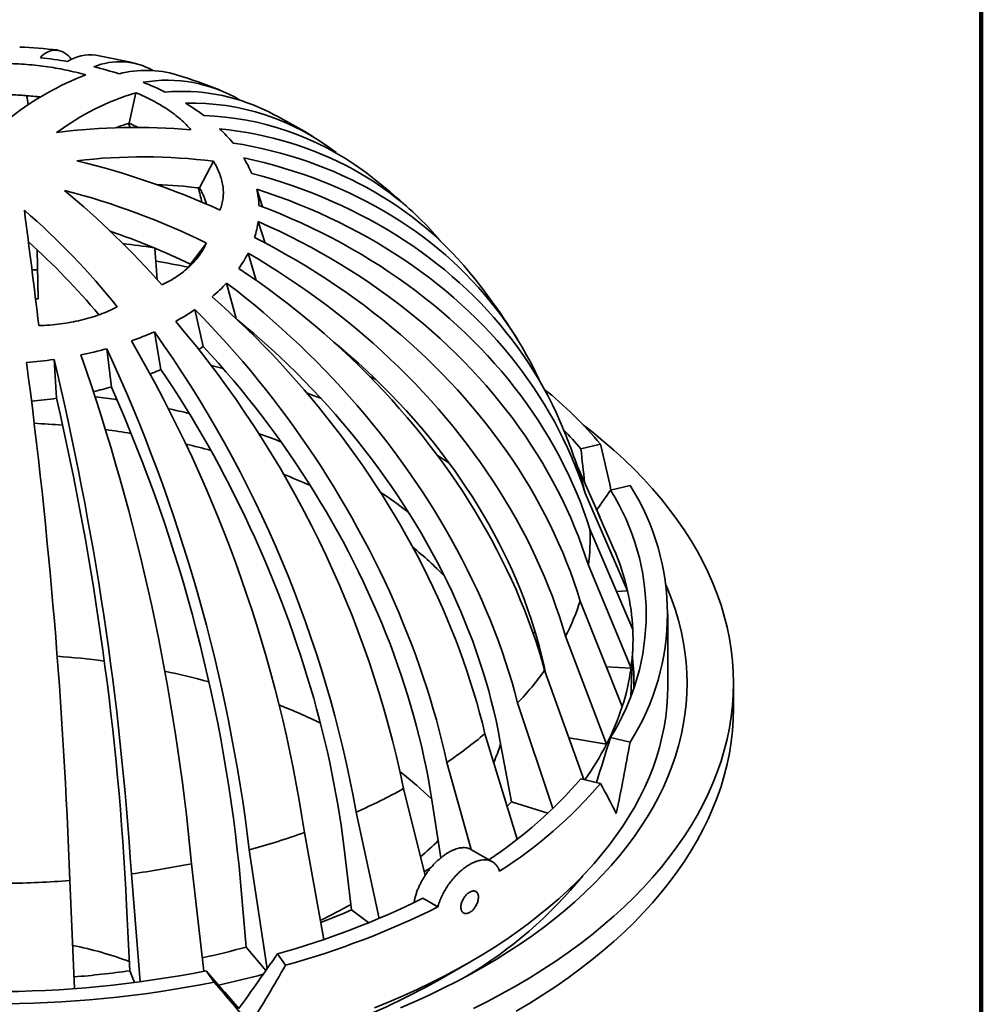
# Model space of a CAD drawing. Units: inches. Extents: x 0.1 to 8.4, y 0.1 to 10.9.
# Drawn here: x 7.1 to 8.4, y 8 to 9.3 of the extents above; entities that cross this region are included whole.
import ezdxf

# ---------------------------------------------------------------- set-up
doc = ezdxf.new("R2010")
doc.units = ezdxf.units.IN
doc.header["$MEASUREMENT"] = 0

msp = doc.modelspace()

# ---------------------------------------------------------------- linework, layer by layer
at = {"color": 7, "linetype": 'Continuous', "lineweight": 100}
msp.add_line((8.3984375, 0.0625), (8.3984375, 10.9375), dxfattribs=at)
at = {"color": 7, "linetype": 'Continuous', "lineweight": 35}
for p, q in [((7.25854996, 9.24931364), (7.24969634, 9.20805241)), ((7.36324424, 9.15682266), (7.3444373, 9.12074976)), ((7.4217682, 9.11898787), (7.42963477, 9.09540661)), ((7.42374103, 9.07549511), (7.4330714, 9.04655013)), ((7.35377083, 9.04647089), (7.3321942, 9.01797283)), ((7.1255544, 9.03753825), (7.126898, 8.97116538)), ((7.41000674, 9.03271599), (7.42092546, 8.99614638)), ((7.28577893, 9.02213302), (7.28760633, 8.99705369)), ((7.33035347, 9.01423945), (7.3321942, 9.01797283)), ((7.38116555, 8.99252015), (7.39382649, 8.9446489)), ((7.126898, 8.97116538), (7.12345881, 8.97131731)), ((7.33847799, 8.95666433), (7.34950158, 8.90705141)), ((7.28380966, 8.92671564), (7.29263487, 8.87589837)), ((7.41687662, 8.92514298), (7.41302271, 8.92623243)), ((7.21954988, 8.90398295), (7.22579099, 8.85225153)), ((7.53307255, 8.90607068), (7.53341712, 8.9063601)), ((7.1485071, 8.88945979), (7.15189135, 8.83714435)), ((7.37627885, 8.87742031), (7.3603527, 8.88112946)), ((7.58209817, 8.86231774), (7.57443184, 8.86604974)), ((7.58205956, 8.86255608), (7.58209817, 8.86231774)), ((7.88511967, 8.77519228), (7.85860967, 8.7688532)), ((7.88400021, 8.67699539), (7.85248455, 8.74905622)), ((7.92498253, 8.71963558), (7.8984725, 8.71329649)), ((7.92153604, 8.57750982), (7.86431799, 8.70925131)), ((7.9026242, 8.63455074), (7.88164082, 8.68252597)), ((7.92863643, 8.52542774), (7.87094437, 8.66064575)), ((7.92626746, 8.47320249), (7.86873356, 8.61190658)), ((7.90689001, 8.57639674), (7.92153604, 8.57750982)), ((7.91445515, 8.4214063), (7.85770973, 8.56356782)), ((7.97580764, 8.44857022), (7.97580764, 8.54638499)), ((7.8933289, 8.37060661), (7.8379937, 8.51615909)), ((7.92589512, 8.43519647), (7.92866913, 8.50004003)), ((7.89318005, 8.47470576), (7.92626746, 8.47320249)), ((7.81003979, 8.47164231), (7.80939538, 8.47168085)), ((7.86254105, 8.32297677), (7.80980143, 8.47019979)), ((8.06434935, 8.41880055), (8.06434935, 8.45282306)), ((7.82095899, 8.28379862), (7.77344184, 8.42619348)), ((7.77295725, 8.24242631), (7.72931331, 8.38462226)), ((7.74950985, 8.37583315), (7.76495431, 8.29276369)), ((7.84235619, 8.37932298), (7.8933289, 8.37060661)), ((7.8984725, 8.37947349), (7.92498253, 8.37313439)), ((7.71058084, 8.22847907), (7.67789928, 8.34594163)), ((7.88511967, 8.3175777), (7.85860967, 8.32391677)), ((7.64877561, 8.19353773), (7.61976304, 8.31057539)), ((7.65719185, 8.29828983), (7.66995153, 8.21730468)), ((7.76495431, 8.29276369), (7.81413016, 8.27734994)), ((7.58654975, 8.13546938), (7.55554161, 8.27891097)), ((7.51234483, 8.10724475), (7.48593857, 8.25129535)), ((7.43569255, 8.0676851), (7.41171648, 8.22803107)), ((7.53896377, 8.23352148), (7.54966223, 8.14724412)), ((7.73933709, 8.21187848), (7.71051842, 8.22851514)), ((7.3503812, 8.06423961), (7.33368858, 8.20937302)), ((7.26434647, 8.04999847), (7.25270977, 8.1955256)), ((7.17616083, 8.04085232), (7.1696672, 8.18664053)), ((7.3999928, 8.18435876), (7.40755864, 8.09697321)), ((7.66583273, 8.15104871), (7.64553324, 8.16276735)), ((7.24635258, 8.15295035), (7.25045516, 8.06485684)), ((7.54966223, 8.14724412), (7.57286406, 8.12978855)), ((7.40755864, 8.09697321), (7.43388836, 8.06510611)), ((7.46069814, 8.07256436), (7.44971735, 8.08786826)), ((7.66843451, 8.05317163), (7.70895247, 8.07656968)), ((7.25045516, 8.06485684), (7.25703483, 8.04903557)), ((7.36446069, 8.04955203), (7.35347987, 8.06485594))]:
    msp.add_line(p, q, dxfattribs=at)
at = {"color": 7, "linetype": 'Continuous', "lineweight": 35, "flags": 128}
for points in [[(7.24868181, 9.20774376), (7.24911831, 9.20679128), (7.25104842, 9.20241893)], [(7.66926005, 9.04930084), (7.66549195, 9.05375868), (7.6580503, 9.062197), (7.65038637, 9.07041667), (7.64250305, 9.07841468), (7.63440324, 9.08618801), (7.62608999, 9.09373381), (7.61756646, 9.10104915), (7.6088358, 9.10813137), (7.59990125, 9.1149778), (7.59076621, 9.12158587), (7.5814341, 9.12795314), (7.57190839, 9.13407716), (7.56219261, 9.13995572), (7.55229047, 9.1455865), (7.54220563, 9.1509675), (7.53194189, 9.15609663), (7.52150309, 9.16097205), (7.51089311, 9.16559188), (7.50011598, 9.16995442), (7.48917566, 9.17405802), (7.47807632, 9.17790115), (7.46682207, 9.18148229), (7.45541709, 9.1848003), (7.44386576, 9.18785368), (7.43217231, 9.19064155), (7.42034114, 9.19316256), (7.4083767, 9.19541609), (7.39628345, 9.19740113), (7.38406591, 9.1991169), (7.37172869, 9.20056279)], [(7.70677064, 9.00913118), (7.70070512, 9.01631896), (7.69282754, 9.02522076), (7.68471467, 9.03391772), (7.67636955, 9.04240671), (7.6677953, 9.0506845), (7.65899508, 9.05874807), (7.64997228, 9.06659427), (7.64073017, 9.07422024), (7.63127231, 9.08162313), (7.62160217, 9.08880014), (7.61172339, 9.09574862), (7.60163966, 9.1024659), (7.59135479, 9.10894959), (7.58087262, 9.11519707), (7.57019703, 9.12120616), (7.55933208, 9.12697452), (7.54828181, 9.13250009), (7.53705033, 9.13778072), (7.52564187, 9.14281444), (7.51406072, 9.14759943), (7.50231122, 9.15213385), (7.49039772, 9.15641591), (7.47832468, 9.16044423), (7.46609669, 9.16421703), (7.45371827, 9.16773318), (7.44119407, 9.17099105), (7.4285288, 9.17398973), (7.41572714, 9.17672795), (7.40279395, 9.17920465), (7.38973405, 9.18141891)], [(7.80388978, 8.85894132), (7.80241282, 8.86218095), (7.79707113, 8.87341541), (7.79145511, 8.88450205), (7.78556686, 8.8954365), (7.77940857, 8.90621483), (7.77298261, 8.91683299), (7.76629129, 8.92728698), (7.75933717, 8.9375728), (7.75212287, 8.94768681), (7.74465105, 8.95762499), (7.73692451, 8.96738382), (7.72894618, 8.97695946), (7.72071903, 8.98634848), (7.71224615, 8.99554726), (7.70353065, 9.00455241), (7.69457586, 9.01336053), (7.68538512, 9.0219684), (7.67596187, 9.03037266), (7.66630961, 9.03857027), (7.656432, 9.04655813), (7.64633273, 9.05433327), (7.63601553, 9.06189278), (7.62548428, 9.06923373), (7.614743, 9.07635357), (7.60379562, 9.08324938), (7.59264626, 9.08991876), (7.58129912, 9.09635915), (7.56975845, 9.10256819), (7.55802854, 9.1085435), (7.54611376, 9.11428286), (7.53401865, 9.11978415), (7.52174769, 9.12504527), (7.50930547, 9.13006421), (7.4966967, 9.13483929), (7.48392601, 9.1393684), (7.47099824, 9.14365016), (7.45791823, 9.14768268), (7.44469086, 9.15146472), (7.4313211, 9.15499474), (7.41781394, 9.15827137), (7.40417444, 9.16129342)], [(7.83379655, 8.79833276), (7.83091447, 8.80512791), (7.8256894, 8.81681744), (7.82017923, 8.82838021), (7.81438608, 8.83981202), (7.80831214, 8.85110839), (7.80195965, 8.86226524), (7.79533103, 8.87327835), (7.78842871, 8.8841436), (7.78125526, 8.89485686), (7.77381343, 8.90541426), (7.76610597, 8.91581168), (7.75813576, 8.92604541), (7.74990582, 8.93611143), (7.74141922, 8.94600613), (7.73267909, 8.95572567), (7.72368877, 8.96526649), (7.71445155, 8.974625), (7.70497098, 8.98379776), (7.6952505, 8.99278119), (7.68529384, 9.00157206), (7.67510474, 9.01016705), (7.66468691, 9.01856289), (7.65404437, 9.02675652), (7.64318101, 9.03474476), (7.63210097, 9.04252478), (7.62080832, 9.05009345), (7.60930735, 9.05744811), (7.59760237, 9.06458593), (7.5856977, 9.07150429), (7.57359787, 9.07820056), (7.56130735, 9.08467222), (7.5488308, 9.09091693), (7.53617284, 9.09693227), (7.52333823, 9.10271593), (7.51033177, 9.10826597), (7.49715836, 9.11358001), (7.48382289, 9.11865635), (7.47033035, 9.12349281), (7.45668584, 9.12808784), (7.44289441, 9.1324396), (7.42896129, 9.13654643), (7.41489162, 9.14040678)], [(7.86431799, 8.70925131), (7.86017175, 8.72165201), (7.8557276, 8.73396155), (7.85098715, 8.74617546), (7.84595217, 8.75828905), (7.84062453, 8.77029787), (7.83500633, 8.78219732), (7.82909955, 8.7939831), (7.82290643, 8.80565061), (7.81642933, 8.81719559), (7.80967066, 8.82861374), (7.80263291, 8.83990073), (7.79531878, 8.8510523), (7.78773096, 8.86206442), (7.77987233, 8.87293279), (7.77174575, 8.88365352), (7.76335437, 8.8942224), (7.75470124, 8.90463564), (7.7457897, 8.91488922), (7.73662296, 8.92497938), (7.7272046, 8.9349023), (7.717538, 8.94465435), (7.70762689, 8.95423173), (7.69747489, 8.96363096), (7.6870859, 8.97284852), (7.67646375, 8.98188094), (7.66561239, 8.99072484), (7.65453594, 8.99937687), (7.64323853, 9.00783389), (7.63172436, 9.01609257), (7.61999779, 9.02414998), (7.60806317, 9.03200298), (7.59592496, 9.03964873), (7.58358776, 9.04708433), (7.57105616, 9.05430698), (7.55833485, 9.06131404), (7.54542858, 9.06810279), (7.5323422, 9.07467069), (7.5190806, 9.08101545), (7.50564874, 9.08713441), (7.49205167, 9.09302558), (7.47829446, 9.09868646), (7.46438229, 9.10411521), (7.45032032, 9.10930965), (7.43611386, 9.11426781), (7.4217682, 9.11898787)], [(7.87094437, 8.66064575), (7.8667638, 8.67329836), (7.86228287, 8.68587795), (7.85750315, 8.69837987), (7.85242644, 8.71079938), (7.84705469, 8.72313189), (7.84138993, 8.7353727), (7.83543423, 8.74751738), (7.82918985, 8.75956118), (7.82265905, 8.77149972), (7.81584442, 8.78332851), (7.80874835, 8.79504311), (7.80137362, 8.80663909), (7.79372295, 8.81811223), (7.7857992, 8.82945808), (7.77760535, 8.84067257), (7.76914445, 8.85175132), (7.76041965, 8.86269031), (7.75143427, 8.87348535), (7.74219166, 8.88413248), (7.73269524, 8.89462767), (7.72294857, 8.90496703), (7.71295536, 8.9151466), (7.70271929, 8.92516268), (7.69224422, 8.93501146), (7.68153407, 8.94468926), (7.67059283, 8.95419248), (7.65942466, 8.96351751), (7.64803364, 8.97266096), (7.6364241, 8.98161924), (7.62460039, 8.99038913), (7.61256692, 8.99896729), (7.60032819, 9.00735056), (7.58788878, 9.01553574), (7.57525337, 9.02351982), (7.56242669, 9.0312998), (7.54941352, 9.03887274), (7.53621874, 9.04623575), (7.52284728, 9.05338627), (7.50930417, 9.06032135), (7.49559448, 9.06703867), (7.4817233, 9.07353542), (7.46769587, 9.07980946), (7.45351743, 9.08585831), (7.43919329, 9.09167965), (7.42472882, 9.09727132)], [(7.86873356, 8.61190658), (7.86456444, 8.62481183), (7.86009577, 8.63766216), (7.85532915, 8.65045291), (7.85026638, 8.66317921), (7.84490936, 8.67583629), (7.83926011, 8.68841941), (7.83332073, 8.70092395), (7.82709343, 8.71334508), (7.82058061, 8.72567824), (7.81378457, 8.73791881), (7.806708, 8.75006219), (7.79935349, 8.76210378), (7.79172381, 8.77403926), (7.78382176, 8.7858639), (7.77565038, 8.79757351), (7.76721265, 8.8091635), (7.75851177, 8.8206297), (7.74955104, 8.83196769), (7.74033373, 8.84317332), (7.73086334, 8.85424231), (7.7211434, 8.86517065), (7.71117756, 8.87595406), (7.70096957, 8.88658867), (7.69052321, 8.8970704), (7.67984243, 8.90739538), (7.66893117, 8.91755974), (7.65779358, 8.92755961), (7.64643382, 8.93739136), (7.63485611, 8.94705116), (7.62306478, 8.95653552), (7.61106428, 8.96584079), (7.59885912, 8.9749636), (7.5864538, 8.98390045), (7.57385304, 8.99264802), (7.5610615, 9.00120307), (7.54808399, 9.00956234), (7.53492537, 9.01772266), (7.52159057, 9.02568117), (7.50808458, 9.03343459), (7.49441247, 9.04098033), (7.4805793, 9.04831527), (7.46659033, 9.05543693), (7.45245076, 9.06234251), (7.43816589, 9.0690294), (7.42374103, 9.07549511)], [(7.85770973, 8.56356782), (7.85359779, 8.5767236), (7.84919031, 8.5898425), (7.84448899, 8.60291969), (7.83949564, 8.6159502), (7.83421207, 8.62892924), (7.82864019, 8.64185182), (7.82278223, 8.65471332), (7.81664027, 8.66750865), (7.81021671, 8.6802332), (7.80351384, 8.69288218), (7.79653423, 8.70545081), (7.78928049, 8.71793437), (7.78175535, 8.73032833), (7.77396162, 8.74262784), (7.7659022, 8.75482851), (7.75758013, 8.76692555), (7.7489985, 8.77891464), (7.74016056, 8.7907911), (7.7310696, 8.80255061), (7.72172897, 8.81418876), (7.71214227, 8.82570119), (7.702313, 8.8370835), (7.69224489, 8.84833154), (7.6819417, 8.85944105), (7.67140728, 8.87040786), (7.66064559, 8.88122793), (7.64966062, 8.89189711), (7.63845653, 8.90241151), (7.62703749, 8.91276707), (7.61540775, 8.92296002), (7.60357175, 8.93298644), (7.59153384, 8.94284271), (7.57929853, 8.95252505), (7.56687045, 8.96202985), (7.55425422, 8.9713536), (7.54145455, 8.98049274), (7.52847628, 8.98944382), (7.51532423, 8.99820366), (7.50200335, 9.00676872), (7.48851858, 9.01513608), (7.47487503, 9.0233023), (7.46107776, 9.03126461), (7.44713195, 9.0390199), (7.43304285, 9.04656524), (7.41881569, 9.05389779)], [(7.28443531, 9.03956488), (7.28497003, 9.03302829), (7.28577893, 9.02213302)], [(7.8379937, 8.51615909), (7.83398391, 8.52956059), (7.82968598, 8.54294286), (7.82510155, 8.55630097), (7.82023224, 8.56962988), (7.81507993, 8.58292465), (7.80964658, 8.5961802), (7.80393418, 8.60939172), (7.79794488, 8.62255409), (7.79168091, 8.63566249), (7.78514463, 8.64871201), (7.77833847, 8.66169772), (7.77126501, 8.67461476), (7.76392691, 8.68745838), (7.75632682, 8.70022363), (7.74846771, 8.7129059), (7.74035243, 8.72550025), (7.7319841, 8.73800214), (7.72336577, 8.75040675), (7.71450069, 8.76270951), (7.70539222, 8.7749058), (7.69604374, 8.78699112), (7.68645876, 8.7989608), (7.67664088, 8.81081045), (7.66659372, 8.82253566), (7.65632108, 8.834132), (7.64582682, 8.84559513), (7.63511488, 8.85692072), (7.62418921, 8.86810466), (7.61305395, 8.87914259), (7.60171324, 8.89003048), (7.59017136, 8.9007642), (7.5784326, 8.91133982), (7.56650139, 8.92175329), (7.55438216, 8.93200076), (7.54207944, 8.94207841), (7.52959788, 8.95198241), (7.51694213, 8.96170903), (7.50411691, 8.9712548), (7.49112706, 8.98061588), (7.47797741, 8.98978904), (7.46467292, 8.99877056), (7.45121855, 9.00755736), (7.43761931, 9.01614602), (7.42388033, 9.02453326), (7.41000674, 9.03271599)], [(7.12610778, 9.01020082), (7.12089577, 9.01040717), (7.11861686, 9.01049165)], [(7.80980143, 8.47019979), (7.8059378, 8.48383949), (7.80179647, 8.49747708), (7.79737907, 8.51110756), (7.79268721, 8.52472574), (7.78772268, 8.53832656), (7.78248734, 8.55190489), (7.7769831, 8.56545577), (7.77121202, 8.57897393), (7.76517633, 8.59245447), (7.75887824, 8.60589228), (7.75232011, 8.61928231), (7.7455044, 8.63261955), (7.73843368, 8.64589912), (7.7311106, 8.65911584), (7.72353786, 8.67226501), (7.71571831, 8.68534145), (7.7076549, 8.69834047), (7.69935064, 8.71125705), (7.69080863, 8.72408646), (7.6820321, 8.73682384), (7.67302428, 8.74946452), (7.66378858, 8.7620036), (7.65432846, 8.77443652), (7.64464744, 8.78675857), (7.63474917, 8.79896517), (7.6246373, 8.81105173), (7.61431571, 8.82301369), (7.60378819, 8.83484668), (7.59305867, 8.84654611), (7.58213126, 8.85810771), (7.57100994, 8.8695271), (7.55969898, 8.88080005), (7.54820252, 8.89192234), (7.53652494, 8.90288975), (7.52467055, 8.91369826), (7.51264383, 8.92434375), (7.50044927, 8.93482219), (7.48809143, 8.94512986), (7.4755749, 8.95526264), (7.46290446, 8.96521696), (7.45008479, 8.97498885), (7.43712069, 8.98457492), (7.42401703, 8.99397145), (7.41077873, 9.00317487), (7.3974107, 9.01218177)], [(7.77344184, 8.42619348), (7.76976664, 8.44006126), (7.76582734, 8.45394332), (7.76162539, 8.46783456), (7.7571624, 8.4817297), (7.75244001, 8.49562361), (7.74745998, 8.50951101), (7.7422242, 8.52338683), (7.73673464, 8.53724568), (7.73099332, 8.5510825), (7.72500244, 8.56489211), (7.71876419, 8.57866929), (7.71228093, 8.59240887), (7.70555508, 8.60610585), (7.69858918, 8.61975487), (7.6913858, 8.63335108), (7.68394766, 8.64688913), (7.67627755, 8.66036417), (7.66837832, 8.67377098), (7.66025295, 8.68710465), (7.6519045, 8.70036013), (7.64333601, 8.71353258), (7.63455081, 8.72661686), (7.6255521, 8.73960823), (7.61634325, 8.75250181), (7.60692777, 8.76529272), (7.59730913, 8.77797622), (7.58749095, 8.7905475), (7.57747692, 8.80300197), (7.56727078, 8.81533477), (7.55687632, 8.82754146), (7.54629749, 8.83961735), (7.5355382, 8.85155805), (7.52460248, 8.86335899), (7.51349446, 8.87501578), (7.50221829, 8.88652409), (7.49077816, 8.89787956), (7.47917837, 8.9090779), (7.46742331, 8.92011507), (7.4555173, 8.93098672), (7.44346485, 8.94168903), (7.43127046, 8.9522177), (7.4189387, 8.96256908), (7.40647416, 8.97273917), (7.39388156, 8.98272409), (7.38116555, 8.99252015)], [(7.72931331, 8.38462226), (7.7258668, 8.39870551), (7.72217266, 8.41281851), (7.71823222, 8.4269561), (7.71404694, 8.44111291), (7.70961846, 8.45528365), (7.70494836, 8.469463), (7.70003841, 8.48364578), (7.69489048, 8.49782645), (7.68950647, 8.51199987), (7.68388838, 8.5261607), (7.67803836, 8.54030362), (7.67195858, 8.55442327), (7.6656513, 8.56851456), (7.6591189, 8.58257197), (7.65236379, 8.59659048), (7.64538856, 8.61056459), (7.63819575, 8.62448931), (7.63078814, 8.63835921), (7.62316843, 8.65216924), (7.6153395, 8.66591417), (7.60730428, 8.67958893), (7.5990658, 8.69318827), (7.59062709, 8.70670719), (7.58199135, 8.72014064), (7.57316181, 8.73348355), (7.56414174, 8.74673096), (7.55493461, 8.75987782), (7.54554374, 8.77291938), (7.53597275, 8.78585054), (7.52622518, 8.7986666), (7.51630469, 8.81136269), (7.50621498, 8.82393416), (7.4959598, 8.83637623), (7.48554309, 8.84868422), (7.47496862, 8.86085362), (7.46424045, 8.87287977), (7.45336256, 8.88475815), (7.44233903, 8.89648449), (7.43117397, 8.90805413), (7.41987156, 8.91946303), (7.40843606, 8.93070661), (7.39687173, 8.94178095), (7.38518291, 8.95268177), (7.37337395, 8.96340496), (7.36144931, 8.9739465)], [(7.67789928, 8.34594163), (7.67471927, 8.36022535), (7.67131071, 8.37455326), (7.66767494, 8.38892006), (7.66381328, 8.40332032), (7.65972719, 8.41774867), (7.65541819, 8.43219966), (7.65088787, 8.44666805), (7.64613796, 8.46114818), (7.64117023, 8.47563479), (7.63598656, 8.4901224), (7.63058885, 8.50460562), (7.62497913, 8.51907894), (7.61915952, 8.53353712), (7.61313217, 8.54797454), (7.60689937, 8.56238597), (7.60046347, 8.57676583), (7.59382679, 8.59110894), (7.58699192, 8.60540974), (7.57996136, 8.619663), (7.57273774, 8.63386335), (7.5653238, 8.64800552), (7.55772228, 8.66208409), (7.54993607, 8.67609388), (7.54196803, 8.69002966), (7.53382115, 8.70388619), (7.52549856, 8.71765826), (7.51700325, 8.73134073), (7.50833852, 8.74492852), (7.49950752, 8.75841643), (7.4905136, 8.77179952), (7.48136016, 8.78507268), (7.47205058, 8.79823105), (7.46258833, 8.81126965), (7.452977, 8.8241836), (7.44322017, 8.83696809), (7.43332148, 8.84961829), (7.42328464, 8.86212944), (7.41311344, 8.87449701), (7.40281165, 8.88671611), (7.39238311, 8.89878247), (7.38183178, 8.91069126), (7.3711616, 8.92243828), (7.36037653, 8.93401904), (7.34948062, 8.94542915), (7.33847799, 8.95666433)], [(7.39569888, 8.94288791), (7.40586686, 8.93448131), (7.41769641, 8.92443761), (7.42938987, 8.91422227), (7.44094272, 8.90383903), (7.45235051, 8.89329185), (7.46360889, 8.88258487), (7.47471345, 8.87172212), (7.48565997, 8.86070795), (7.49644423, 8.84954648), (7.50706203, 8.83824199), (7.51750933, 8.82679892), (7.52778209, 8.81522158), (7.53787634, 8.80351457), (7.54778821, 8.79168229), (7.5575139, 8.77972929), (7.5670496, 8.7676602), (7.57639172, 8.75547965), (7.5855366, 8.74319239), (7.59448073, 8.73080318), (7.60322066, 8.71831662), (7.61175305, 8.70573768), (7.62007459, 8.69307121), (7.6281821, 8.68032198), (7.63607245, 8.66749494), (7.64374256, 8.65459506), (7.65118953, 8.64162724), (7.65841043, 8.62859663), (7.66540255, 8.61550808), (7.67216317, 8.60236674), (7.67868967, 8.58917759), (7.68497957, 8.57594571), (7.69103038, 8.56267629), (7.69683984, 8.5493744), (7.70240568, 8.53604518), (7.70772577, 8.52269365), (7.71279807, 8.50932502), (7.71762057, 8.49594456), (7.72219147, 8.48255722), (7.726509, 8.46916833), (7.73057149, 8.45578298), (7.73437736, 8.44240629), (7.73792517, 8.42904342), (7.74121354, 8.41569952), (7.7442412, 8.40237977), (7.747007, 8.38908933), (7.74950985, 8.37583315)], [(7.52563687, 8.91282908), (7.53577975, 8.90436821), (7.54736415, 8.89441084), (7.5587625, 8.88429327), (7.56997045, 8.87401929), (7.58098363, 8.86359297), (7.59179783, 8.85301827), (7.60240884, 8.84229922), (7.61281264, 8.83143996), (7.6230052, 8.82044467), (7.63298256, 8.80931767), (7.64274094, 8.79806323), (7.6522765, 8.78668556), (7.66158562, 8.77518915), (7.67066474, 8.76357846), (7.6795103, 8.75185787), (7.68811891, 8.74003191), (7.6964873, 8.72810518), (7.70461219, 8.71608218), (7.71249045, 8.70396773), (7.72011909, 8.6917663), (7.72749516, 8.67948271), (7.73461579, 8.6671216), (7.74147829, 8.65468774), (7.74807994, 8.64218601), (7.75441825, 8.6296212), (7.76049078, 8.61699814), (7.7662952, 8.60432158), (7.77182922, 8.59159652), (7.77709077, 8.57882789), (7.78207776, 8.5660205), (7.78678833, 8.55317939), (7.79122066, 8.54030945), (7.795373, 8.52741564), (7.79924379, 8.51450289), (7.80283151, 8.50157619), (7.80613479, 8.48864057), (7.80915234, 8.47570105), (7.81111942, 8.46652063)], [(7.34950158, 8.90705141), (7.34628927, 8.90490871), (7.34343374, 8.9030506)], [(7.34950158, 8.90705141), (7.35985105, 8.89582993), (7.3700867, 8.8844474), (7.38020459, 8.87290865), (7.39020083, 8.86121791), (7.40007155, 8.84937964), (7.40981295, 8.83739851), (7.41942133, 8.82527898), (7.42889289, 8.81302595), (7.4382241, 8.80064396), (7.44741126, 8.78813779), (7.4564509, 8.77551235), (7.46533951, 8.76277239), (7.4740737, 8.74992294), (7.48265005, 8.73696888), (7.49106527, 8.7239152), (7.49931615, 8.71076689), (7.50739952, 8.69752904), (7.51531222, 8.68420681), (7.52305123, 8.67080535), (7.53061355, 8.65732964), (7.53799628, 8.64378504), (7.54519659, 8.63017678), (7.55221169, 8.61650998), (7.55903891, 8.60278994), (7.56567555, 8.589022), (7.5721191, 8.57521138), (7.5783671, 8.56136352), (7.58441709, 8.54748364), (7.5902668, 8.53357716), (7.59591391, 8.51964937), (7.60135631, 8.50570564), (7.60659185, 8.4917514), (7.61161856, 8.47779202), (7.61643448, 8.46383286), (7.62103774, 8.44987925), (7.62542658, 8.43593658), (7.62959932, 8.42201031), (7.63355433, 8.40810566), (7.63729011, 8.39422814), (7.64080524, 8.380383), (7.64409832, 8.36657558), (7.64716809, 8.35281119), (7.65001339, 8.33909512), (7.65263308, 8.32543273), (7.65502624, 8.31182925), (7.65719185, 8.29828983)], [(7.29263487, 8.87589837), (7.30092039, 8.86354621), (7.30911478, 8.85104544), (7.31721491, 8.8384013), (7.32521762, 8.82561848), (7.3331199, 8.81270181), (7.34091861, 8.79965643), (7.34861082, 8.78648718), (7.35619352, 8.77319937), (7.36366383, 8.75979795), (7.37101884, 8.74628807), (7.37825577, 8.73267503), (7.38537174, 8.71896399), (7.39236411, 8.70516034), (7.39923009, 8.69126932), (7.40596713, 8.67729625), (7.41257259, 8.66324652), (7.4190439, 8.64912558), (7.42537859, 8.63493888), (7.43157425, 8.62069192), (7.43762846, 8.60639003), (7.44353887, 8.59203886), (7.44930326, 8.57764396), (7.45491938, 8.56321075), (7.46038505, 8.54874485), (7.46569821, 8.53425183), (7.47085673, 8.51973726), (7.47585871, 8.50520681), (7.4807022, 8.49066595), (7.48538529, 8.4761204), (7.48990627, 8.46157564), (7.49426328, 8.44703734), (7.49845475, 8.4325111), (7.50247898, 8.41800257), (7.50633447, 8.40351728), (7.51001971, 8.38906076), (7.51353334, 8.37463858), (7.5168739, 8.36025646), (7.52004018, 8.34591972), (7.52303098, 8.33163404), (7.52584506, 8.31740491), (7.52848144, 8.3032377), (7.53093902, 8.28913793), (7.53321689, 8.27511102), (7.53531416, 8.26116241), (7.53723004, 8.2472975), (7.53896377, 8.23352148)], [(7.50794344, 8.83728908), (7.50273649, 8.83923159), (7.48952643, 8.84401601)], [(7.71379737, 8.01385005), (7.73347998, 8.02381467), (7.7527039, 8.03407336), (7.77145613, 8.044619), (7.7897237, 8.05544443), (7.80749419, 8.06654217), (7.82475529, 8.07790469), (7.84149529, 8.08952414), (7.85770267, 8.10139257), (7.87336635, 8.11350185), (7.88847551, 8.12584371), (7.90301993, 8.13840964), (7.91698949, 8.15119107), (7.93037474, 8.1641792), (7.94316644, 8.17736518), (7.95535588, 8.19073991), (7.96693463, 8.2042943), (7.9778948, 8.21801899), (7.98822886, 8.23190462), (7.99792974, 8.24594167), (8.00699081, 8.26012049), (8.01540587, 8.27443136), (8.02316906, 8.28886449), (8.03027515, 8.30341002), (8.03671924, 8.31805793), (8.04249698, 8.33279819), (8.04760427, 8.34762072), (8.05203768, 8.36251537), (8.05579418, 8.3774719), (8.05887123, 8.39248006), (8.06126667, 8.40752959), (8.06297888, 8.42261017), (8.06400666, 8.43771145), (8.06434935, 8.45282306), (8.06400666, 8.46793468), (8.06297888, 8.48303595), (8.06126667, 8.49811653), (8.05887123, 8.51316606), (8.05579418, 8.52817422), (8.05203768, 8.54313076), (8.04760427, 8.5580254), (8.04249698, 8.57284793), (8.03671924, 8.58758819), (8.03027515, 8.6022361), (8.02316906, 8.61678163), (8.01540587, 8.63121477), (8.00699081, 8.64552563), (7.99792974, 8.65970445), (7.98822886, 8.6737415), (7.9778948, 8.68762713), (7.96693463, 8.70135183), (7.95535588, 8.71490621), (7.94316644, 8.72828094), (7.93037474, 8.74146692), (7.91698949, 8.75445505), (7.90301993, 8.76723649), (7.88847551, 8.77980241), (7.87336635, 8.79214428), (7.86196799, 8.80102108)], [(7.68115788, 8.74962762), (7.67013636, 8.75689535), (7.66528349, 8.76000166)], [(7.87917687, 8.688024), (7.88135421, 8.68317932), (7.88400021, 8.67699539)], [(7.61539805, 8.0149772), (7.6350632, 8.02345449), (7.65433721, 8.03222604), (7.6732069, 8.04128585), (7.69165931, 8.0506277), (7.70968173, 8.06024522), (7.72726195, 8.07013176), (7.74438779, 8.0802806), (7.76104764, 8.09068473), (7.77722995, 8.10133708), (7.79292369, 8.11223031), (7.80811812, 8.12335697), (7.8228028, 8.13470942), (7.83696765, 8.14627991), (7.85060298, 8.15806049), (7.86369951, 8.17004306), (7.87624817, 8.18221943), (7.88824037, 8.1945813), (7.89966795, 8.20712012), (7.91052303, 8.21982736), (7.92079819, 8.23269426), (7.93048638, 8.24571203), (7.93958097, 8.25887175), (7.94807573, 8.27216439), (7.95596481, 8.28558082), (7.96324285, 8.29911189), (7.9699048, 8.31274833), (7.97594613, 8.32648073), (7.98136272, 8.34029975), (7.98615084, 8.35419588), (7.99030713, 8.3681596), (7.99382891, 8.38218133), (7.99671361, 8.3962515), (7.99895934, 8.41036043), (8.00056453, 8.42449847), (8.00152811, 8.43865591), (8.00184936, 8.45282306), (8.00152811, 8.46699022), (8.00056453, 8.48114766), (7.99895934, 8.4952857), (7.99671361, 8.50939462), (7.99382891, 8.52346479), (7.99030713, 8.53748652), (7.98615084, 8.55145025), (7.98136272, 8.56534637), (7.97594613, 8.57916539), (7.9733041, 8.58535741)], [(7.79411846, 8.52065632), (7.79460312, 8.52079517), (7.7971915, 8.52146808)], [(7.97580764, 8.44857022), (7.97549534, 8.43479658), (7.97455855, 8.42103242), (7.97299792, 8.40728711), (7.97081463, 8.39357009), (7.96801003, 8.37989076), (7.96458611, 8.36625852), (7.96054521, 8.35268267), (7.95589014, 8.33917256), (7.950624, 8.32573742), (7.94475051, 8.31238644), (7.93827358, 8.29912882), (7.93119773, 8.28597359), (7.92352776, 8.27292983), (7.91526899, 8.26000644), (7.90642706, 8.24721225), (7.89700797, 8.2345561), (7.88701823, 8.22204659), (7.87646465, 8.20969237), (7.86535453, 8.19750182), (7.85369545, 8.18548336), (7.84149529, 8.17364524), (7.82876261, 8.16199549), (7.81550605, 8.15054214), (7.8017346, 8.13929309), (7.78745785, 8.12825597), (7.77268553, 8.11743837), (7.75742773, 8.10684772), (7.74169486, 8.09649131), (7.72549784, 8.08637616), (7.70884773, 8.07650922), (7.69175584, 8.06689732), (7.67423398, 8.05754697), (7.65629421, 8.04846458), (7.63794868, 8.03965644), (7.61921002, 8.03112856), (7.60009109, 8.02288677), (7.58060506, 8.01493668)], [(7.77145613, 8.01059649), (7.7897237, 8.02142192), (7.80749419, 8.03251966), (7.82475529, 8.04388218), (7.84149529, 8.05550163), (7.85770267, 8.06737006), (7.87336635, 8.07947933), (7.88847551, 8.0918212), (7.90301993, 8.10438713), (7.91698949, 8.11716856), (7.93037474, 8.13015669), (7.94316644, 8.14334267), (7.95535588, 8.1567174), (7.96693463, 8.17027179), (7.9778948, 8.18399648), (7.98822886, 8.19788211), (7.99792974, 8.21191916), (8.00699081, 8.22609798), (8.01540587, 8.24040885), (8.02316906, 8.25484198), (8.03027515, 8.26938751), (8.03671924, 8.28403542), (8.04249698, 8.29877568), (8.04760427, 8.31359821), (8.05203768, 8.32849286), (8.05579418, 8.34344939), (8.05887123, 8.35845755), (8.06126667, 8.37350708), (8.06297888, 8.38858766), (8.06400666, 8.40368894), (8.06434935, 8.41880055)], [(7.76495431, 8.29276369), (7.75991503, 8.28748842), (7.75931568, 8.28687174)]]:
    msp.add_lwpolyline(points, dxfattribs=at)
at = {"color": 7, "linetype": 'Continuous', "lineweight": 35}
for centre, radius, start, end in [((7.06434934, 8.47833996), 0.83333333, 83.89293131, 87.39863951), ((7.15007218, 9.28155426), 0.02496031, 29.88895957, 143.35310593), ((7.19734246, 9.24301955), 0.05722024, 82.50034916, 122.33431693), ((7.06434934, 8.47833996), 0.83333333, 76.55192882, 80.29625459), ((7.06737553, 8.70935388), 0.59043415, 80.31178292, 83.90699474), ((7.23706751, 9.20172775), 0.08940203, 60.11040395, 112.87993255), ((7.08346436, 8.78595607), 0.51212005, 72.62844605, 76.58150834), ((7.32695128, 8.91527776), 0.38280682, 110.78473185, 128.00779375), ((7.27285575, 9.13638525), 0.14306403, 73.45580971, 104.77686646), ((7.06434934, 8.47833996), 0.83333333, 68.35885895, 72.59683584), ((7.30117623, 9.07444324), 0.19169104, 59.33225633, 99.80245654), ((7.11847593, 8.88414356), 0.4078064, 63.80744049, 68.40891232), ((6.8608834, 9.19327975), 0.2558969, 8.90907114, 11.75783287), ((7.3621447, 8.91180129), 0.35305305, 107.06314298, 126.54639796), ((7.32135915, 8.99297831), 0.25811258, 64.40488945, 95.08597902), ((7.33485312, 8.92069081), 0.31451784, 51.97516525, 91.64050976), ((7.16990733, 8.977958), 0.30071479, 53.1254828, 58.76362443), ((7.33769178, 8.83350109), 0.38522241, 53.77455013, 88.11611614), ((7.06434934, 8.47833996), 0.83333333, 58.68641557, 63.754385), ((7.32751151, 8.95106454), 0.26851064, 106.84615713, 110.85709407), ((7.25838329, 8.38943704), 0.81300029, 84.73575586, 97.52520032), ((7.22732961, 9.04671219), 0.21100024, 39.67408488, 46.81509451), ((7.26850709, 8.40275637), 0.75999414, 82.83916063, 96.75257053), ((6.91724226, 8.08506847), 1.10392786, 65.65949989, 76.2759053), ((7.27604283, 9.08235468), 0.15049596, 22.68960467, 31.63620353), ((7.06434934, 8.47833996), 0.83333333, 46.70923905, 53.0445391), ((7.26242256, 8.43769441), 0.6879615, 83.15324967, 87.94982401), ((6.91711931, 8.16418857), 0.98442198, 63.66867052, 75.56414039), ((6.37844659, 8.17805991), 1.22368017, 41.57310472, 50.15149094), ((6.87443532, 8.99074041), 0.48617135, 13.17678158, 15.53368346), ((7.30230128, 9.09164087), 0.12255694, 2.63318317, 12.89335776), ((6.45303916, 8.33569506), 0.99988706, 38.66636936, 49.04617139), ((-11.63230906, 6.67057314), 18.89636199, 6.882804485, 7.358744349), ((7.29840528, 9.09271808), 0.12651357, 342.13069143, 352.17572271), ((6.92208171, 8.17449268), 0.93789713, 64.07029509, 71.20456988), ((6.4813316, 8.34349039), 0.94692503, 39.80993502, 48.08636327), ((7.07087794, 7.6021835), 1.45352111, 81.60528181, 83.26585797), ((7.2655012, 9.10722779), 0.16258494, 324.22575667, 332.72288257), ((7.06434934, 8.47833996), 0.83333333, 31.52569482, 39.56472228), ((7.21319041, 9.15107712), 0.23098909, 309.92944084, 316.65212461), ((7.15596531, 9.22743512), 0.32653897, 298.64525264, 303.98188666), ((6.2319003, 8.0240413), 1.41713258, 11.66522074, 40.31245057), ((7.10793872, 9.32462513), 0.43504316, 289.43749503, 293.8448198), ((5.97574393, 7.99713323), 1.60473033, 10.11310843, 35.39966489), ((5.64074398, 7.9748395), 1.86578962, 8.52094602, 30.2358334), ((7.07776475, 9.41986205), 0.53500866, 281.52835115, 285.36782307), ((5.17310341, 7.95690647), 2.25497162, 6.90561647, 24.83426274), ((7.06577761, 9.48730413), 0.60354124, 274.33561269, 277.87853564), ((-0.16605092, 7.92691848), 7.34031442, 2.027717505, 7.503686594), ((3.14270065, 7.93314845), 4.1183755, 3.65272453, 13.42698071), ((4.45227614, 7.94308492), 2.89369089, 5.28003893, 19.21936053), ((7.11542267, 9.27616635), 0.43774264, 291.81714529, 293.88059663), ((7.08000435, 9.38221845), 0.54965324, 282.78960354, 285.38084871), ((5.27803696, 7.98756815), 2.1310615, 5.29846651, 23.9382869), ((7.45255239, 8.41002308), 0.56609451, 40.17074092, 50.96758275), ((7.06595657, 9.45803719), 0.62681154, 274.7811416, 277.87996996), ((3.33503336, 7.96156331), 3.91599886, 2.80133888, 12.92002187), ((7.06923081, 7.69568908), 1.15129412, 81.80608979, 83.27589534), ((7.08607177, 7.7899951), 1.05546696, 76.59985259, 78.14814816), ((7.06498097, 7.61080696), 1.19386648, 85.42887407, 87.26689251), ((7.06500699, 7.61121461), 1.19345806, 85.42855954, 87.26720703), ((7.07125063, 7.66785687), 1.13646043, 80.82633012, 82.57615952), ((7.07120006, 7.6675102), 1.13681072, 80.82659974, 82.5758899), ((7.06434934, 8.47833996), 0.83333333, 17.82854562, 22.58113986), ((7.47276402, 8.44406064), 0.50434817, 40.08960285, 44.04135226), ((7.13619583, 7.96007642), 0.87803291, 68.75305315, 70.86292125), ((7.09377658, 7.78007524), 1.02196111, 74.91312015, 76.85233286), ((7.09363833, 7.77952557), 1.02252781, 74.91365757, 76.85179543), ((7.16074292, 7.97982115), 0.81109571, 65.74114538, 68.53926543), ((7.15938562, 7.97660167), 0.81458857, 65.74714557, 68.53326524), ((7.5818699, 8.6447087), 0.28972862, 12.87173242, 17.84236039), ((7.63399913, 8.54638499), 0.31273888, 327.74361081, 32.25638919), ((7.65226666, 8.54638499), 0.32309396, 327.57307184, 32.42692816), ((7.28414843, 8.2458451), 0.55532692, 51.95439837, 56.80534609), ((7.60134114, 8.64845522), 0.2698787, 352.21673508, 2.58895315), ((7.34662261, 8.28089188), 0.45571252, 43.92961399, 51.23796546), ((7.34445753, 8.27852216), 0.4589159, 43.95515557, 51.21242388), ((7.60814841, 8.50526211), 0.32160773, 12.98203003, 23.70371882), ((7.63502483, 8.5119245), 0.29392194, 2.63318609, 12.89344442), ((7.55853265, 8.66018354), 0.31439072, 332.73500522, 342.1027479), ((7.63974512, 8.51236563), 0.28918645, 352.21678951, 2.58884275), ((7.06661645, 7.33676285), 1.15562871, 82.56973435, 85.73318734), ((7.62567367, 8.51450903), 0.30341862, 342.13075356, 352.17561997), ((7.08999404, 7.47005233), 1.02022546, 74.81777737, 78.25966478), ((7.45955043, 8.72256574), 0.43169936, 316.644367, 324.2261618), ((7.16400153, 7.69135747), 0.78662318, 64.10821823, 68.53108112), ((7.59388493, 8.52493021), 0.33687159, 332.73490714, 342.10282401), ((7.33267076, 8.85832691), 0.61783607, 303.97080664, 309.94012351), ((7.49881083, 8.45185664), 0.26446595, 336.40533179, 342.10582214), ((7.54725287, 8.54903169), 0.38936375, 324.44493557, 332.72590094), ((7.32791113, 7.9601928), 0.47070788, 45.55453434, 52.38547369), ((7.40532195, 8.71357149), 0.59774623, 303.41872273, 319.31702127), ((7.41379381, 8.72143038), 0.62068112, 302.70606493, 319.40858151), ((7.21148025, 9.05769133), 0.85139713, 293.83560807, 298.65565521), ((7.12263324, 9.28035), 1.09130392, 285.3608383, 289.44545937), ((7.34557374, 8.56685603), 0.45762688, 310.46146781, 314.4962993), ((7.07658848, 9.46917509), 1.28576893, 277.87297921, 281.5345177), ((7.27747702, 8.79608374), 0.70281909, 301.77079353, 302.73077723), ((7.06458535, 9.57101461), 1.38835651, 270.86194888, 274.34075108), ((7.39773918, 8.56999424), 0.59734977, 300.90036791, 320.89091599), ((7.16220938, 9.13294759), 1.08390573, 285.38191671, 296.48154286), ((7.16540229, 9.15170171), 1.11881055, 285.30381741, 296.56981214), ((7.19975165, 8.78243036), 0.7186027, 295.36627365, 299.05942177), ((7.16920728, 9.00692348), 0.94010349, 291.13412772, 293.87199992), ((7.08308041, 7.63708738), 0.47075847, 69.24877104, 78.91785021), ((7.09583411, 9.23071229), 1.17581312, 282.3989297, 285.37372764), ((7.06434934, 9.53315382), 1.49649428, 258.86010262, 281.13989738), ((7.06768267, 9.38549471), 1.33322547, 274.63673466, 277.87951812), ((7.06434934, 9.56479775), 1.54468004, 258.79692112, 281.20307888), ((7.15190208, 8.97674574), 1.05820361, 281.50609315, 299.21721847), ((7.0987187, 9.29061168), 1.27434241, 282.30007403, 285.08887552)]:
    msp.add_arc(centre, radius, start, end, dxfattribs=at)
at = {"color": 8, "linetype": 'Continuous', "lineweight": 35}
for centre, radius, start, end in [((7.08020667, 7.81911869), 1.22045215, 78.19932958, 80.30290348), ((7.64043468, 8.45156885), 0.2897973, 359.08658129, 6.95831858)]:
    msp.add_arc(centre, radius, start, end, dxfattribs=at)
at = {"color": 7, "linetype": 'Continuous', "lineweight": 35}
for centre, major_axis, ratio, start_param, end_param in [((6.98212927, 8.87362563), (-0.33642849, 1.69756616), 0.4911913908, 4.527241736, 4.5538815099), ((7.06434934, 8.47833996), (-0.3317974, 1.68061957), 0.5051238048, 4.7526664611, 4.7896718477), ((7.14656941, 8.64444609), (0.85079239, 0.62297743), 0.4669121871, 5.3367823489, 5.3733584449), ((7.14656941, 8.87362563), (0.33642849, 1.69756616), 0.4911913908, 4.4781693442, 4.5154894821), ((7.06434934, 8.47833996), (0.3317974, 1.68061957), 0.5051238048, 4.6922801141, 4.7494541152), ((7.06434934, 8.47833996), (0.86580614, -0.6122451), 0.4652448095, 0.7105379458, 0.7677119468), ((7.26284615, 8.80650049), (0.78710687, 1.46353349), 0.3216199903, 4.320826745, 4.3786274973), ((6.86585253, 8.71157122), (-0.91647688, 1.10741736), 0.0308526681, 2.168663707, 2.2264644593), ((7.06434934, 8.47833996), (0.77504956, 1.45218993), 0.3302873337, 4.5509229612, 4.6080969623), ((7.06434934, 8.47833996), (-0.91080008, 1.10202884), 0.0314273667, 1.9443288545, 2.0015028555)]:
    msp.add_ellipse(centre, major_axis=major_axis, ratio=ratio, start_param=start_param, end_param=end_param, dxfattribs=at)
for points, knots in [([(7.07967765, 9.28861542), (7.08440657, 9.28855844), (7.09386438, 9.28844447), (7.10815546, 9.28768109), (7.12245588, 9.28647218), (7.13669345, 9.28477167), (7.1507175, 9.28260447), (7.16451709, 9.27995295), (7.17807957, 9.27685264), (7.18675797, 9.27440091), (7.19110928, 9.27317162)], [0, 0, 0, 0, 0.1221678623, 0.244334967, 0.3690896805, 0.4938439404, 0.6186471583, 0.7441257135, 0.8717057626, 1, 1, 1, 1]), ([(7.12996112, 9.24333845), (7.12833295, 9.24355246), (7.12338573, 9.24420276), (7.11500921, 9.24505313), (7.10480692, 9.24583554), (7.09537864, 9.2463254), (7.08935521, 9.24643048), (7.0867803, 9.2464754)], [0, 0, 0, 0, 0.1150512694, 0.3495847288, 0.584117256, 0.8222176482, 1, 1, 1, 1]), ([(7.25854996, 9.24931364), (7.26246954, 9.24763443), (7.27030869, 9.24427603), (7.28140392, 9.23875088), (7.29193964, 9.23288341), (7.30179681, 9.22666341), (7.31087789, 9.22016232), (7.31915428, 9.21336996), (7.32665777, 9.20631827), (7.33086561, 9.20144943), (7.3329754, 9.19900822)], [0, 0, 0, 0, 0.1221679155, 0.2443350815, 0.3690896704, 0.4938440451, 0.6186471296, 0.7441257539, 0.8717057723, 1, 1, 1, 1]), ([(7.26215207, 9.20234858), (7.2608421, 9.20300015), (7.2568441, 9.20498874), (7.25257, 9.2068207), (7.24969634, 9.20805241)], [0, 0, 0, 0, 0.3276573033, 1, 1, 1, 1]), ([(7.36324424, 9.15682266), (7.36485735, 9.15410568), (7.36808355, 9.14867173), (7.37174489, 9.14037864), (7.37449165, 9.13201974), (7.37620329, 9.12362976), (7.37687276, 9.11529974), (7.37646469, 9.1070315), (7.37504303, 9.09883903), (7.37317308, 9.09353167), (7.3722355, 9.09087058)], [0, 0, 0, 0, 0.1221679788, 0.2443351566, 0.3690897414, 0.4938440993, 0.6186471542, 0.7441257834, 0.8717057633, 1, 1, 1, 1]), ([(7.3538264, 9.09888175), (7.35350721, 9.10018213), (7.35270362, 9.10345598), (7.3507059, 9.10875755), (7.34796708, 9.11475934), (7.34561389, 9.11875295), (7.3444373, 9.12074976)], [0, 0, 0, 0, 0.1786034934, 0.4496534931, 0.7248261711, 1, 1, 1, 1]), ([(7.35377083, 9.04647089), (7.35246129, 9.04369696), (7.34984223, 9.03814913), (7.34467126, 9.03013922), (7.3385798, 9.02240769), (7.33149218, 9.01502609), (7.32349428, 9.00807068), (7.31455759, 9.00155527), (7.30475388, 8.99546835), (7.29752039, 8.99186854), (7.29389355, 8.99006361)], [0, 0, 0, 0, 0.1221678753, 0.2443351131, 0.3690896493, 0.4938440279, 0.6186471122, 0.7441257308, 0.8717057951, 1, 1, 1, 1]), ([(7.23374824, 8.96040896), (7.23001627, 8.95858068), (7.22255235, 8.95492414), (7.21052411, 8.95014033), (7.19792127, 8.94591531), (7.18474157, 8.9423353), (7.17113126, 8.939433), (7.15707947, 8.93722957), (7.14263837, 8.93569031), (7.13280428, 8.93529191), (7.12787351, 8.93509216)], [0, 0, 0, 0, 0.122167946, 0.2443351087, 0.3690896983, 0.4938441128, 0.6186471139, 0.7441256712, 0.8717057635, 1, 1, 1, 1]), ([(7.71050918, 8.22849983), (7.71044171, 8.22854539), (7.70961534, 8.2291035), (7.7077927, 8.22983883), (7.70503588, 8.23065549), (7.70205406, 8.23103267), (7.69892855, 8.23102196), (7.69564668, 8.23062476), (7.69219311, 8.22983097), (7.68862808, 8.22865022), (7.68501244, 8.22711077), (7.68133946, 8.22522308), (7.67759074, 8.22296798), (7.67383337, 8.22038135), (7.67013109, 8.21751186), (7.66647436, 8.2143632), (7.66285276, 8.2109136), (7.65932657, 8.20721347), (7.65595539, 8.20332558), (7.65272855, 8.19924496), (7.64964778, 8.19495656), (7.64676489, 8.19052042), (7.64412873, 8.18600913), (7.64172789, 8.18141176), (7.63957288, 8.17672016), (7.63763591, 8.17184084), (7.63599708, 8.16685607), (7.63467507, 8.16186838), (7.6341324, 8.15866113), (7.63386717, 8.15709361)], [0, 0, 0, 0, 0.0033403251, 0.0409128297, 0.0795793982, 0.1182458436, 0.1557766868, 0.1933076889, 0.2319394749, 0.2705711047, 0.3079228693, 0.3452745522, 0.3837183515, 0.4221621515, 0.4594018325, 0.4966415233, 0.5349582425, 0.5732751424, 0.6106045145, 0.6479340005, 0.6863370963, 0.7247401694, 0.7622524247, 0.7997641835, 0.8383619257, 0.8769595714, 0.9185839174, 0.9602084963, 1, 1, 1, 1]), ([(7.66583273, 8.15104871), (7.66600484, 8.15164785), (7.66677945, 8.15434428), (7.66846618, 8.15917709), (7.67116937, 8.1654848), (7.67434913, 8.17169535), (7.67796924, 8.17772585), (7.6819644, 8.18351034), (7.68627954, 8.188981), (7.69086337, 8.19405821), (7.69564403, 8.19869352), (7.70055596, 8.20282918), (7.70553444, 8.20639614), (7.71051336, 8.20937004), (7.71543261, 8.21171611), (7.72022539, 8.21338189), (7.72483937, 8.21436897), (7.7292268, 8.21466512), (7.73332582, 8.21423791), (7.73710126, 8.21311402), (7.74051389, 8.21130185), (7.7435141, 8.20879722), (7.74607475, 8.20564146), (7.74793651, 8.20237267), (7.74882456, 8.20004941), (7.74916606, 8.19915602)], [0, 0, 0, 0, 0.0130145572, 0.05857242, 0.1042761336, 0.1498345594, 0.1954618956, 0.2412348022, 0.2868618055, 0.3325216915, 0.3783276275, 0.4239869642, 0.4695656584, 0.5152900806, 0.5608687189, 0.6063791578, 0.652034823, 0.6975457874, 0.7431071153, 0.7888131778, 0.834374653, 0.8800269983, 0.9258246396, 0.9714762682, 1, 1, 1, 1]), ([(7.72058288, 8.16421305), (7.72055033, 8.16342472), (7.72048523, 8.16184808), (7.71997664, 8.15930142), (7.71917209, 8.15671041), (7.71807488, 8.15413175), (7.71671164, 8.15164645), (7.71512709, 8.14931944), (7.71335712, 8.14722609), (7.71145691, 8.14541598), (7.70947525, 8.14395397), (7.70747034, 8.14286698), (7.70549902, 8.14220208), (7.70361562, 8.14196007), (7.70187918, 8.14216564), (7.70033325, 8.14279374), (7.69903264, 8.14384339), (7.69800453, 8.14526769), (7.69729228, 8.14704004), (7.69690365, 8.14909658), (7.6968641, 8.1513893), (7.69716083, 8.15384471), (7.69779851, 8.15639898), (7.69874519, 8.15897763), (7.69998477, 8.16150791), (7.70146977, 8.16392242), (7.70316588, 8.16614713), (7.70501602, 8.16812859), (7.70697181, 8.16979969), (7.70897372, 8.17112699), (7.71096553, 8.17205766), (7.7128927, 8.1725819), (7.71469716, 8.17266687), (7.71633558, 8.17232735), (7.71775408, 8.17155404), (7.71892601, 8.17038644), (7.71979994, 8.1688355), (7.72044569, 8.16682421), (7.72053389, 8.16514547), (7.72058288, 8.16421305)], [0, 0, 0, 0, 0.0268447405, 0.0536891391, 0.0805333241, 0.1073774974, 0.1342245841, 0.1610721917, 0.1879211784, 0.2147701928, 0.2416161718, 0.2684621484, 0.2953048327, 0.3221473447, 0.3489920358, 0.3758361321, 0.4026847198, 0.4295330906, 0.4563816676, 0.4832297524, 0.5100745082, 0.5369184831, 0.5637618534, 0.5906038968, 0.6174499087, 0.6442957191, 0.6711449449, 0.697994052, 0.7248412725, 0.7516885403, 0.7785318644, 0.8053750376, 0.8322184347, 0.859061833, 0.8859094362, 0.9127565464, 0.9396050774, 0.966454699, 1, 1, 1, 1])]:
    msp.add_open_spline(points, degree=3, knots=knots, dxfattribs=at)

doc.saveas('drawing.dxf')
